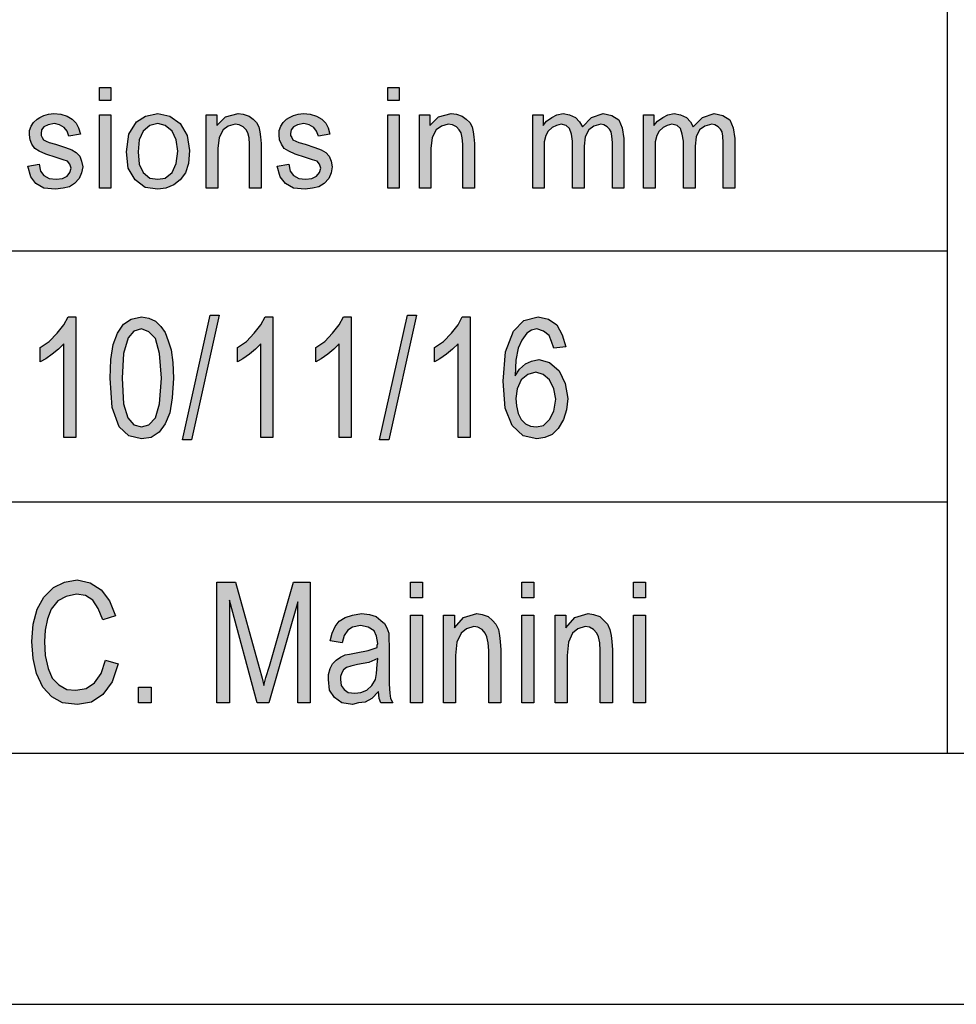
# Model space of a CAD drawing. Units: millimetres. Extents: x 105 to 402, y 124 to 334.
# Drawn here: x 224 to 243, y 124 to 144 of the extents above; entities that cross this region are included whole.
import ezdxf

# ---------------------------------------------------------------- set-up
doc = ezdxf.new("R2010")
doc.units = ezdxf.units.MM
doc.layers.add('1', color=7, linetype='Continuous')

# ---------------------------------------------------------------- blocks, each defined once
blk = doc.blocks.new('_formato_A4', base_point=(253.307, 229.362))
at = {"layer": '1', "linetype": 'Continuous'}
for points in [[(225.932, 142.354), (225.932, 142.615), (226.162, 142.615), (226.162, 142.354)], [(231.671, 142.354), (231.671, 142.615), (231.901, 142.615), (231.901, 142.354)], [(224.506, 141.048), (224.736, 141.085), (224.759, 140.948), (224.828, 140.861), (224.932, 140.799), (225.07, 140.787), (225.196, 140.799), (225.288, 140.849), (225.346, 140.923), (225.369, 141.01), (225.346, 141.085), (225.3, 141.147), (225.208, 141.172), (225.07, 141.222), (224.863, 141.284), (224.736, 141.346), (224.644, 141.396), (224.587, 141.483), (224.552, 141.57), (224.541, 141.67), (224.541, 141.757), (224.575, 141.844), (224.621, 141.918), (224.69, 141.981), (224.748, 142.018), (224.828, 142.055), (224.92, 142.08), (225.024, 142.093), (225.162, 142.08), (225.288, 142.043), (225.392, 141.981), (225.472, 141.906), (225.518, 141.807), (225.553, 141.682), (225.323, 141.645), (225.288, 141.744), (225.231, 141.819), (225.139, 141.869), (225.035, 141.894), (224.909, 141.869), (224.828, 141.831), (224.782, 141.769), (224.771, 141.695), (224.771, 141.657), (224.794, 141.62), (224.817, 141.57), (224.874, 141.545), (224.932, 141.52), (225.058, 141.483), (225.254, 141.421), (225.38, 141.371), (225.472, 141.321), (225.541, 141.247), (225.576, 141.147), (225.599, 141.035), (225.576, 140.911), (225.53, 140.799), (225.438, 140.7), (225.334, 140.637), (225.208, 140.612), (225.058, 140.588), (224.828, 140.612), (224.667, 140.7), (224.564, 140.836)], [(225.932, 140.612), (225.932, 142.068), (226.162, 142.068), (226.162, 140.612)], [(228.06, 140.612), (228.06, 142.068), (228.267, 142.068), (228.267, 141.856), (228.439, 142.03), (228.692, 142.093), (228.796, 142.08), (228.911, 142.043), (228.991, 141.981), (229.06, 141.918), (229.106, 141.831), (229.129, 141.732), (229.141, 141.632), (229.152, 141.496), (229.152, 140.612), (228.922, 140.612), (228.922, 141.483), (228.911, 141.608), (228.888, 141.707), (228.853, 141.769), (228.796, 141.831), (228.715, 141.869), (228.635, 141.881), (228.497, 141.844), (228.393, 141.769), (228.313, 141.62), (228.29, 141.396), (228.29, 140.612)], [(229.474, 141.048), (229.704, 141.085), (229.727, 140.948), (229.796, 140.861), (229.9, 140.799), (230.038, 140.787), (230.164, 140.799), (230.256, 140.849), (230.314, 140.923), (230.337, 141.01), (230.314, 141.085), (230.268, 141.147), (230.176, 141.172), (230.038, 141.222), (229.831, 141.284), (229.704, 141.346), (229.612, 141.396), (229.555, 141.483), (229.52, 141.57), (229.509, 141.67), (229.509, 141.757), (229.543, 141.844), (229.589, 141.918), (229.658, 141.981), (229.716, 142.018), (229.796, 142.055), (229.888, 142.08), (229.992, 142.093), (230.13, 142.08), (230.256, 142.043), (230.36, 141.981), (230.44, 141.906), (230.486, 141.807), (230.521, 141.682), (230.291, 141.645), (230.256, 141.744), (230.199, 141.819), (230.107, 141.869), (230.003, 141.894), (229.877, 141.869), (229.796, 141.831), (229.75, 141.769), (229.739, 141.695), (229.739, 141.657), (229.762, 141.62), (229.785, 141.57), (229.842, 141.545), (229.9, 141.52), (230.026, 141.483), (230.222, 141.421), (230.348, 141.371), (230.44, 141.321), (230.509, 141.247), (230.544, 141.147), (230.567, 141.035), (230.544, 140.911), (230.498, 140.799), (230.406, 140.7), (230.302, 140.637), (230.176, 140.612), (230.026, 140.588), (229.796, 140.612), (229.635, 140.7), (229.532, 140.836)], [(231.671, 140.612), (231.671, 142.068), (231.901, 142.068), (231.901, 140.612)], [(232.303, 140.612), (232.303, 142.068), (232.51, 142.068), (232.51, 141.856), (232.683, 142.03), (232.936, 142.093), (233.039, 142.08), (233.154, 142.043), (233.235, 141.981), (233.304, 141.918), (233.35, 141.831), (233.373, 141.732), (233.384, 141.632), (233.396, 141.496), (233.396, 140.612), (233.166, 140.612), (233.166, 141.483), (233.154, 141.608), (233.131, 141.707), (233.097, 141.769), (233.039, 141.831), (232.959, 141.869), (232.878, 141.881), (232.74, 141.844), (232.637, 141.769), (232.556, 141.62), (232.533, 141.396), (232.533, 140.612)], [(234.557, 140.612), (234.557, 142.068), (234.764, 142.068), (234.764, 141.856), (234.833, 141.943), (234.937, 142.018), (235.04, 142.068), (235.167, 142.093), (235.293, 142.068), (235.408, 142.018), (235.489, 141.931), (235.546, 141.831), (235.73, 142.018), (235.96, 142.093), (236.133, 142.055), (236.271, 141.968), (236.34, 141.807), (236.374, 141.595), (236.374, 140.612), (236.144, 140.612), (236.144, 141.52), (236.133, 141.645), (236.121, 141.732), (236.087, 141.782), (236.041, 141.831), (235.972, 141.869), (235.914, 141.881), (235.776, 141.844), (235.673, 141.769), (235.604, 141.632), (235.581, 141.446), (235.581, 140.612), (235.351, 140.612), (235.351, 141.545), (235.328, 141.682), (235.293, 141.794), (235.224, 141.856), (235.121, 141.881), (235.029, 141.856), (234.948, 141.819), (234.868, 141.744), (234.822, 141.657), (234.787, 141.533), (234.787, 141.359), (234.787, 140.612)], [(236.765, 140.612), (236.765, 142.068), (236.972, 142.068), (236.972, 141.856), (237.041, 141.943), (237.145, 142.018), (237.248, 142.068), (237.375, 142.093), (237.501, 142.068), (237.616, 142.018), (237.697, 141.931), (237.754, 141.831), (237.938, 142.018), (238.168, 142.093), (238.341, 142.055), (238.479, 141.968), (238.548, 141.807), (238.582, 141.595), (238.582, 140.612), (238.352, 140.612), (238.352, 141.52), (238.341, 141.645), (238.329, 141.732), (238.295, 141.782), (238.249, 141.831), (238.18, 141.869), (238.122, 141.881), (237.984, 141.844), (237.881, 141.769), (237.812, 141.632), (237.789, 141.446), (237.789, 140.612), (237.559, 140.612), (237.559, 141.545), (237.536, 141.682), (237.501, 141.794), (237.432, 141.856), (237.329, 141.881), (237.237, 141.856), (237.156, 141.819), (237.076, 141.744), (237.03, 141.657), (236.995, 141.533), (236.995, 141.359), (236.995, 140.612)], [(225.463, 135.646), (225.223, 135.646), (225.223, 137.512), (225.115, 137.407), (224.995, 137.303), (224.863, 137.213), (224.755, 137.154), (224.755, 137.437), (224.935, 137.557), (225.091, 137.721), (225.223, 137.885), (225.307, 138.049), (225.463, 138.049)], [(227.587, 135.601), (228.139, 138.079), (228.319, 138.079), (227.767, 135.601)], [(229.387, 135.646), (229.147, 135.646), (229.147, 137.512), (229.039, 137.407), (228.919, 137.303), (228.787, 137.213), (228.679, 137.154), (228.679, 137.437), (228.859, 137.557), (229.015, 137.721), (229.147, 137.885), (229.231, 138.049), (229.387, 138.049)], [(230.947, 135.646), (230.707, 135.646), (230.707, 137.512), (230.599, 137.407), (230.479, 137.303), (230.347, 137.213), (230.239, 137.154), (230.239, 137.437), (230.419, 137.557), (230.575, 137.721), (230.707, 137.885), (230.791, 138.049), (230.947, 138.049)], [(231.511, 135.601), (232.063, 138.079), (232.243, 138.079), (231.691, 135.601)], [(233.311, 135.646), (233.071, 135.646), (233.071, 137.512), (232.963, 137.407), (232.843, 137.303), (232.711, 137.213), (232.603, 137.154), (232.603, 137.437), (232.783, 137.557), (232.939, 137.721), (233.071, 137.885), (233.155, 138.049), (233.311, 138.049)], [(226.051, 131.213), (226.303, 131.139), (226.183, 130.78), (226.003, 130.527), (225.775, 130.377), (225.499, 130.333), (225.199, 130.362), (224.983, 130.482), (224.803, 130.676), (224.683, 130.945), (224.611, 131.243), (224.587, 131.586), (224.611, 131.93), (224.695, 132.228), (224.827, 132.467), (225.019, 132.661), (225.235, 132.765), (225.487, 132.81), (225.751, 132.751), (225.967, 132.616), (226.135, 132.392), (226.255, 132.094), (226.003, 132.019), (225.907, 132.243), (225.799, 132.407), (225.655, 132.497), (225.475, 132.527), (225.271, 132.482), (225.103, 132.392), (224.971, 132.228), (224.899, 132.034), (224.851, 131.81), (224.839, 131.586), (224.851, 131.303), (224.911, 131.049), (224.995, 130.855), (225.127, 130.721), (225.283, 130.631), (225.463, 130.616), (225.667, 130.646), (225.835, 130.765), (225.967, 130.945)], [(228.271, 130.362), (228.271, 132.765), (228.643, 132.765), (229.111, 131.064), (229.171, 130.855), (229.207, 130.706), (229.243, 130.87), (229.315, 131.094), (229.795, 132.765), (230.131, 132.765), (230.131, 130.362), (229.879, 130.362), (229.879, 132.377), (229.303, 130.362), (229.075, 130.362), (228.523, 132.407), (228.523, 130.362)], [(232.123, 132.452), (232.123, 132.765), (232.363, 132.765), (232.363, 132.452)], [(234.343, 132.452), (234.343, 132.765), (234.583, 132.765), (234.583, 132.452)], [(236.563, 132.452), (236.563, 132.765), (236.803, 132.765), (236.803, 132.452)], [(232.123, 130.362), (232.123, 132.109), (232.363, 132.109), (232.363, 130.362)], [(232.783, 130.362), (232.783, 132.109), (232.999, 132.109), (232.999, 131.855), (233.179, 132.064), (233.443, 132.139), (233.551, 132.124), (233.671, 132.079), (233.755, 132.004), (233.827, 131.93), (233.875, 131.825), (233.899, 131.706), (233.911, 131.586), (233.923, 131.422), (233.923, 130.362), (233.683, 130.362), (233.683, 131.407), (233.671, 131.557), (233.647, 131.676), (233.611, 131.751), (233.551, 131.825), (233.467, 131.87), (233.383, 131.885), (233.239, 131.84), (233.131, 131.751), (233.047, 131.571), (233.023, 131.303), (233.023, 130.362)], [(234.343, 130.362), (234.343, 132.109), (234.583, 132.109), (234.583, 130.362)], [(235.003, 130.362), (235.003, 132.109), (235.219, 132.109), (235.219, 131.855), (235.399, 132.064), (235.663, 132.139), (235.771, 132.124), (235.891, 132.079), (235.975, 132.004), (236.047, 131.93), (236.095, 131.825), (236.119, 131.706), (236.131, 131.586), (236.143, 131.422), (236.143, 130.362), (235.903, 130.362), (235.903, 131.407), (235.891, 131.557), (235.867, 131.676), (235.831, 131.751), (235.771, 131.825), (235.687, 131.87), (235.603, 131.885), (235.459, 131.84), (235.351, 131.751), (235.267, 131.571), (235.243, 131.303), (235.243, 130.362)], [(236.563, 130.362), (236.563, 132.109), (236.803, 132.109), (236.803, 130.362)], [(226.711, 130.362), (226.711, 130.676), (226.963, 130.676), (226.963, 130.362)]]:
    blk.add_hatch(color=7, dxfattribs=at).paths.add_polyline_path(points)
h = blk.add_hatch(color=7, dxfattribs=at)
h.paths.add_polyline_path([(226.473, 141.334), (226.519, 141.682), (226.668, 141.931), (226.852, 142.043), (227.094, 142.093), (227.335, 142.043), (227.542, 141.894), (227.68, 141.657), (227.726, 141.359), (227.703, 141.098), (227.646, 140.911), (227.542, 140.774), (227.416, 140.675), (227.255, 140.612), (227.094, 140.588), (226.841, 140.625), (226.645, 140.774), (226.507, 141.01)])
h.paths.add_polyline_path([(226.703, 141.334), (226.726, 141.085), (226.806, 140.923), (226.933, 140.811), (227.094, 140.787), (227.243, 140.811), (227.381, 140.923), (227.462, 141.098), (227.496, 141.346), (227.462, 141.57), (227.381, 141.744), (227.243, 141.856), (227.094, 141.894), (226.933, 141.856), (226.806, 141.744), (226.726, 141.57)], flags=16)
h = blk.add_hatch(color=7, dxfattribs=at)
h.paths.add_polyline_path([(226.147, 136.825), (226.159, 137.198), (226.207, 137.497), (226.291, 137.721), (226.411, 137.9), (226.567, 138.004), (226.771, 138.049), (226.915, 138.019), (227.047, 137.96), (227.155, 137.855), (227.239, 137.736), (227.299, 137.571), (227.359, 137.392), (227.395, 137.139), (227.407, 136.825), (227.383, 136.437), (227.335, 136.139), (227.239, 135.915), (227.119, 135.751), (226.963, 135.646), (226.771, 135.616), (226.519, 135.676), (226.327, 135.855), (226.183, 136.243)])
h.paths.add_polyline_path([(226.387, 136.825), (226.411, 136.318), (226.495, 136.034), (226.615, 135.9), (226.771, 135.855), (226.915, 135.9), (227.047, 136.034), (227.131, 136.318), (227.167, 136.825), (227.131, 137.318), (227.047, 137.616), (226.915, 137.751), (226.771, 137.81), (226.615, 137.765), (226.507, 137.631), (226.411, 137.318)], flags=16)
h = blk.add_hatch(color=7, dxfattribs=at)
h.paths.add_polyline_path([(235.219, 137.452), (234.979, 137.422), (234.931, 137.557), (234.883, 137.676), (234.775, 137.765), (234.643, 137.81), (234.535, 137.78), (234.439, 137.721), (234.343, 137.586), (234.271, 137.422), (234.223, 137.183), (234.211, 136.87), (234.295, 137.004), (234.415, 137.109), (234.535, 137.168), (234.679, 137.198), (234.895, 137.139), (235.087, 136.974), (235.207, 136.721), (235.255, 136.422), (235.231, 136.198), (235.171, 136.004), (235.063, 135.825), (234.943, 135.706), (234.799, 135.646), (234.643, 135.616), (234.367, 135.676), (234.151, 135.885), (234.007, 136.228), (233.971, 136.765), (234.019, 137.348), (234.175, 137.765), (234.379, 137.974), (234.667, 138.049), (234.871, 138.004), (235.039, 137.885), (235.147, 137.691)])
h.paths.add_polyline_path([(234.223, 136.422), (234.235, 136.273), (234.271, 136.124), (234.331, 136.004), (234.415, 135.915), (234.511, 135.87), (234.631, 135.855), (234.775, 135.885), (234.895, 136.004), (234.979, 136.168), (235.015, 136.407), (234.979, 136.616), (234.895, 136.795), (234.763, 136.9), (234.619, 136.945), (234.463, 136.9), (234.331, 136.795), (234.247, 136.616)], flags=16)
h = blk.add_hatch(color=7, dxfattribs=at)
h.paths.add_polyline_path([(231.487, 130.586), (231.355, 130.452), (231.223, 130.377), (231.091, 130.362), (230.971, 130.333), (230.755, 130.362), (230.611, 130.467), (230.515, 130.616), (230.491, 130.825), (230.491, 130.93), (230.527, 131.049), (230.575, 131.139), (230.647, 131.213), (230.731, 131.273), (230.827, 131.318), (230.911, 131.333), (231.043, 131.362), (231.283, 131.407), (231.463, 131.467), (231.463, 131.512), (231.475, 131.542), (231.451, 131.691), (231.403, 131.795), (231.283, 131.87), (231.127, 131.9), (230.971, 131.87), (230.875, 131.81), (230.803, 131.706), (230.767, 131.557), (230.527, 131.601), (230.563, 131.751), (230.623, 131.885), (230.707, 131.989), (230.827, 132.064), (230.971, 132.109), (231.151, 132.139), (231.307, 132.124), (231.439, 132.079), (231.535, 132.004), (231.607, 131.945), (231.655, 131.855), (231.691, 131.751), (231.691, 131.646), (231.703, 131.482), (231.703, 131.079), (231.703, 130.736), (231.715, 130.557), (231.727, 130.452), (231.775, 130.362), (231.535, 130.362), (231.499, 130.452)])
h.paths.add_polyline_path([(231.475, 131.243), (231.295, 131.168), (231.067, 131.124), (230.935, 131.094), (230.851, 131.064), (230.791, 131.019), (230.755, 130.96), (230.731, 130.885), (230.731, 130.825), (230.743, 130.706), (230.803, 130.631), (230.887, 130.571), (231.019, 130.557), (231.139, 130.571), (231.259, 130.616), (231.355, 130.706), (231.427, 130.825), (231.451, 130.945), (231.463, 131.124)], flags=16)
at = {"layer": '1', "color": 7, "linetype": 'Continuous'}
for p, q in [((242.807, 144.362), (242.807, 129.362)), ((225.932, 142.615), (226.162, 142.615)), ((225.932, 142.354), (225.932, 142.615)), ((226.162, 142.615), (226.162, 142.354)), ((231.671, 142.615), (231.901, 142.615)), ((231.671, 142.354), (231.671, 142.615)), ((231.901, 142.615), (231.901, 142.354)), ((226.162, 142.354), (225.932, 142.354)), ((231.901, 142.354), (231.671, 142.354)), ((224.575, 141.844), (224.621, 141.918)), ((224.621, 141.918), (224.69, 141.981)), ((224.69, 141.981), (224.748, 142.018)), ((224.748, 142.018), (224.828, 142.055)), ((224.828, 142.055), (224.92, 142.08)), ((224.92, 142.08), (225.024, 142.093)), ((225.024, 142.093), (225.162, 142.08)), ((225.162, 142.08), (225.288, 142.043)), ((225.288, 142.043), (225.392, 141.981)), ((225.392, 141.981), (225.472, 141.906)), ((225.472, 141.906), (225.518, 141.807)), ((225.932, 142.068), (226.162, 142.068)), ((225.932, 140.612), (225.932, 142.068)), ((226.162, 142.068), (226.162, 140.612)), ((226.519, 141.682), (226.668, 141.931)), ((226.668, 141.931), (226.852, 142.043)), ((226.852, 142.043), (227.094, 142.093)), ((227.094, 142.093), (227.335, 142.043)), ((227.335, 142.043), (227.542, 141.894)), ((228.06, 142.068), (228.267, 142.068)), ((228.06, 140.612), (228.06, 142.068)), ((228.267, 142.068), (228.267, 141.856)), ((228.267, 141.856), (228.439, 142.03)), ((228.439, 142.03), (228.692, 142.093)), ((228.692, 142.093), (228.796, 142.08)), ((228.796, 142.08), (228.911, 142.043)), ((228.911, 142.043), (228.991, 141.981)), ((228.991, 141.981), (229.06, 141.918)), ((229.06, 141.918), (229.106, 141.831)), ((229.543, 141.844), (229.589, 141.918)), ((229.589, 141.918), (229.658, 141.981)), ((229.658, 141.981), (229.716, 142.018)), ((229.716, 142.018), (229.796, 142.055)), ((229.796, 142.055), (229.888, 142.08)), ((229.888, 142.08), (229.992, 142.093)), ((229.992, 142.093), (230.13, 142.08)), ((230.13, 142.08), (230.256, 142.043)), ((230.256, 142.043), (230.36, 141.981)), ((230.36, 141.981), (230.44, 141.906)), ((230.44, 141.906), (230.486, 141.807)), ((231.671, 142.068), (231.901, 142.068)), ((231.671, 140.612), (231.671, 142.068)), ((231.901, 142.068), (231.901, 140.612)), ((232.303, 142.068), (232.51, 142.068)), ((232.303, 140.612), (232.303, 142.068)), ((232.51, 142.068), (232.51, 141.856)), ((232.51, 141.856), (232.683, 142.03)), ((232.683, 142.03), (232.936, 142.093)), ((232.936, 142.093), (233.039, 142.08)), ((233.039, 142.08), (233.154, 142.043)), ((233.154, 142.043), (233.235, 141.981)), ((233.235, 141.981), (233.304, 141.918)), ((233.304, 141.918), (233.35, 141.831)), ((234.557, 142.068), (234.764, 142.068)), ((234.557, 140.612), (234.557, 142.068)), ((234.764, 142.068), (234.764, 141.856)), ((234.764, 141.856), (234.833, 141.943)), ((234.833, 141.943), (234.937, 142.018)), ((234.937, 142.018), (235.04, 142.068)), ((235.04, 142.068), (235.167, 142.093)), ((235.167, 142.093), (235.293, 142.068)), ((235.293, 142.068), (235.408, 142.018)), ((235.408, 142.018), (235.489, 141.931)), ((235.489, 141.931), (235.546, 141.831)), ((235.546, 141.831), (235.73, 142.018)), ((235.73, 142.018), (235.96, 142.093)), ((235.96, 142.093), (236.133, 142.055)), ((236.133, 142.055), (236.271, 141.968)), ((236.271, 141.968), (236.34, 141.807)), ((236.765, 142.068), (236.972, 142.068)), ((236.765, 140.612), (236.765, 142.068)), ((236.972, 142.068), (236.972, 141.856)), ((236.972, 141.856), (237.041, 141.943)), ((237.041, 141.943), (237.145, 142.018)), ((237.145, 142.018), (237.248, 142.068)), ((237.248, 142.068), (237.375, 142.093)), ((237.375, 142.093), (237.501, 142.068)), ((237.501, 142.068), (237.616, 142.018)), ((237.616, 142.018), (237.697, 141.931)), ((237.697, 141.931), (237.754, 141.831)), ((237.754, 141.831), (237.938, 142.018)), ((237.938, 142.018), (238.168, 142.093)), ((238.168, 142.093), (238.341, 142.055)), ((238.341, 142.055), (238.479, 141.968)), ((238.479, 141.968), (238.548, 141.807)), ((224.541, 141.757), (224.575, 141.844)), ((224.541, 141.67), (224.541, 141.757)), ((224.782, 141.769), (224.771, 141.695)), ((224.828, 141.831), (224.782, 141.769)), ((224.909, 141.869), (224.828, 141.831)), ((225.035, 141.894), (224.909, 141.869)), ((225.139, 141.869), (225.035, 141.894)), ((225.231, 141.819), (225.139, 141.869)), ((225.288, 141.744), (225.231, 141.819)), ((225.323, 141.645), (225.288, 141.744)), ((225.518, 141.807), (225.553, 141.682)), ((226.806, 141.744), (226.726, 141.57)), ((226.933, 141.856), (226.806, 141.744)), ((227.094, 141.894), (226.933, 141.856)), ((227.243, 141.856), (227.094, 141.894)), ((227.381, 141.744), (227.243, 141.856)), ((227.462, 141.57), (227.381, 141.744)), ((227.542, 141.894), (227.68, 141.657)), ((228.393, 141.769), (228.313, 141.62)), ((228.497, 141.844), (228.393, 141.769)), ((228.635, 141.881), (228.497, 141.844)), ((228.715, 141.869), (228.635, 141.881)), ((228.796, 141.831), (228.715, 141.869)), ((228.853, 141.769), (228.796, 141.831)), ((228.888, 141.707), (228.853, 141.769)), ((229.106, 141.831), (229.129, 141.732)), ((229.129, 141.732), (229.141, 141.632)), ((229.509, 141.757), (229.543, 141.844)), ((229.509, 141.67), (229.509, 141.757)), ((229.75, 141.769), (229.739, 141.695)), ((229.796, 141.831), (229.75, 141.769)), ((229.877, 141.869), (229.796, 141.831)), ((230.003, 141.894), (229.877, 141.869)), ((230.107, 141.869), (230.003, 141.894)), ((230.199, 141.819), (230.107, 141.869)), ((230.256, 141.744), (230.199, 141.819)), ((230.291, 141.645), (230.256, 141.744)), ((230.486, 141.807), (230.521, 141.682)), ((232.637, 141.769), (232.556, 141.62)), ((232.74, 141.844), (232.637, 141.769)), ((232.878, 141.881), (232.74, 141.844)), ((232.959, 141.869), (232.878, 141.881)), ((233.039, 141.831), (232.959, 141.869)), ((233.097, 141.769), (233.039, 141.831)), ((233.131, 141.707), (233.097, 141.769)), ((233.35, 141.831), (233.373, 141.732)), ((233.373, 141.732), (233.384, 141.632)), ((234.868, 141.744), (234.822, 141.657)), ((234.948, 141.819), (234.868, 141.744)), ((235.029, 141.856), (234.948, 141.819)), ((235.121, 141.881), (235.029, 141.856)), ((235.224, 141.856), (235.121, 141.881)), ((235.293, 141.794), (235.224, 141.856)), ((235.328, 141.682), (235.293, 141.794)), ((235.673, 141.769), (235.604, 141.632)), ((235.776, 141.844), (235.673, 141.769)), ((235.914, 141.881), (235.776, 141.844)), ((235.972, 141.869), (235.914, 141.881)), ((236.041, 141.831), (235.972, 141.869)), ((236.087, 141.782), (236.041, 141.831)), ((236.121, 141.732), (236.087, 141.782)), ((236.133, 141.645), (236.121, 141.732)), ((236.34, 141.807), (236.374, 141.595)), ((237.076, 141.744), (237.03, 141.657)), ((237.156, 141.819), (237.076, 141.744)), ((237.237, 141.856), (237.156, 141.819)), ((237.329, 141.881), (237.237, 141.856)), ((237.432, 141.856), (237.329, 141.881)), ((237.501, 141.794), (237.432, 141.856)), ((237.536, 141.682), (237.501, 141.794)), ((237.881, 141.769), (237.812, 141.632)), ((237.984, 141.844), (237.881, 141.769)), ((238.122, 141.881), (237.984, 141.844)), ((238.18, 141.869), (238.122, 141.881)), ((238.249, 141.831), (238.18, 141.869)), ((238.295, 141.782), (238.249, 141.831)), ((238.329, 141.732), (238.295, 141.782)), ((238.341, 141.645), (238.329, 141.732)), ((238.548, 141.807), (238.582, 141.595)), ((224.552, 141.57), (224.541, 141.67)), ((224.587, 141.483), (224.552, 141.57)), ((224.771, 141.695), (224.771, 141.657)), ((224.771, 141.657), (224.794, 141.62)), ((224.794, 141.62), (224.817, 141.57)), ((224.817, 141.57), (224.874, 141.545)), ((224.874, 141.545), (224.932, 141.52)), ((224.932, 141.52), (225.058, 141.483)), ((225.553, 141.682), (225.323, 141.645)), ((226.473, 141.334), (226.519, 141.682)), ((226.726, 141.57), (226.703, 141.334)), ((227.496, 141.346), (227.462, 141.57)), ((227.68, 141.657), (227.726, 141.359)), ((228.313, 141.62), (228.29, 141.396)), ((228.911, 141.608), (228.888, 141.707)), ((228.922, 141.483), (228.911, 141.608)), ((229.141, 141.632), (229.152, 141.496)), ((229.52, 141.57), (229.509, 141.67)), ((229.555, 141.483), (229.52, 141.57)), ((229.739, 141.695), (229.739, 141.657)), ((229.739, 141.657), (229.762, 141.62)), ((229.762, 141.62), (229.785, 141.57)), ((229.785, 141.57), (229.842, 141.545)), ((229.842, 141.545), (229.9, 141.52)), ((229.9, 141.52), (230.026, 141.483)), ((230.521, 141.682), (230.291, 141.645)), ((232.556, 141.62), (232.533, 141.396)), ((233.154, 141.608), (233.131, 141.707)), ((233.166, 141.483), (233.154, 141.608)), ((233.384, 141.632), (233.396, 141.496)), ((234.822, 141.657), (234.787, 141.533)), ((234.787, 141.533), (234.787, 141.359)), ((235.351, 141.545), (235.328, 141.682)), ((235.351, 140.612), (235.351, 141.545)), ((235.604, 141.632), (235.581, 141.446)), ((236.144, 141.52), (236.133, 141.645)), ((236.144, 140.612), (236.144, 141.52)), ((236.374, 141.595), (236.374, 140.612)), ((237.03, 141.657), (236.995, 141.533)), ((236.995, 141.533), (236.995, 141.359)), ((237.559, 141.545), (237.536, 141.682)), ((237.559, 140.612), (237.559, 141.545)), ((237.812, 141.632), (237.789, 141.446)), ((238.352, 141.52), (238.341, 141.645)), ((238.352, 140.612), (238.352, 141.52)), ((238.582, 141.595), (238.582, 140.612)), ((224.644, 141.396), (224.587, 141.483)), ((224.736, 141.346), (224.644, 141.396)), ((224.863, 141.284), (224.736, 141.346)), ((225.058, 141.483), (225.254, 141.421)), ((225.254, 141.421), (225.38, 141.371)), ((225.38, 141.371), (225.472, 141.321)), ((225.472, 141.321), (225.541, 141.247)), ((226.507, 141.01), (226.473, 141.334)), ((226.703, 141.334), (226.726, 141.085)), ((227.462, 141.098), (227.496, 141.346)), ((227.726, 141.359), (227.703, 141.098)), ((228.29, 141.396), (228.29, 140.612)), ((228.922, 140.612), (228.922, 141.483)), ((229.152, 141.496), (229.152, 140.612)), ((229.612, 141.396), (229.555, 141.483)), ((229.704, 141.346), (229.612, 141.396)), ((229.831, 141.284), (229.704, 141.346)), ((230.026, 141.483), (230.222, 141.421)), ((230.222, 141.421), (230.348, 141.371)), ((230.348, 141.371), (230.44, 141.321)), ((230.44, 141.321), (230.509, 141.247)), ((232.533, 141.396), (232.533, 140.612)), ((233.166, 140.612), (233.166, 141.483)), ((233.396, 141.496), (233.396, 140.612)), ((234.787, 141.359), (234.787, 140.612)), ((235.581, 141.446), (235.581, 140.612)), ((236.995, 141.359), (236.995, 140.612)), ((237.789, 141.446), (237.789, 140.612)), ((225.07, 141.222), (224.863, 141.284)), ((225.208, 141.172), (225.07, 141.222)), ((225.3, 141.147), (225.208, 141.172)), ((225.346, 141.085), (225.3, 141.147)), ((225.541, 141.247), (225.576, 141.147)), ((225.576, 141.147), (225.599, 141.035)), ((230.038, 141.222), (229.831, 141.284)), ((230.176, 141.172), (230.038, 141.222)), ((230.268, 141.147), (230.176, 141.172)), ((230.314, 141.085), (230.268, 141.147)), ((230.509, 141.247), (230.544, 141.147)), ((230.544, 141.147), (230.567, 141.035)), ((224.506, 141.048), (224.736, 141.085)), ((224.564, 140.836), (224.506, 141.048)), ((224.736, 141.085), (224.759, 140.948)), ((224.759, 140.948), (224.828, 140.861)), ((225.369, 141.01), (225.346, 141.085)), ((225.346, 140.923), (225.369, 141.01)), ((225.599, 141.035), (225.576, 140.911)), ((226.645, 140.774), (226.507, 141.01)), ((226.726, 141.085), (226.806, 140.923)), ((227.381, 140.923), (227.462, 141.098)), ((227.703, 141.098), (227.646, 140.911)), ((229.474, 141.048), (229.704, 141.085)), ((229.532, 140.836), (229.474, 141.048)), ((229.704, 141.085), (229.727, 140.948)), ((229.727, 140.948), (229.796, 140.861)), ((230.337, 141.01), (230.314, 141.085)), ((230.314, 140.923), (230.337, 141.01)), ((230.567, 141.035), (230.544, 140.911)), ((224.667, 140.7), (224.564, 140.836)), ((224.828, 140.861), (224.932, 140.799)), ((224.932, 140.799), (225.07, 140.787)), ((225.07, 140.787), (225.196, 140.799)), ((225.196, 140.799), (225.288, 140.849)), ((225.288, 140.849), (225.346, 140.923)), ((225.53, 140.799), (225.438, 140.7)), ((225.576, 140.911), (225.53, 140.799)), ((226.841, 140.625), (226.645, 140.774)), ((226.806, 140.923), (226.933, 140.811)), ((226.933, 140.811), (227.094, 140.787)), ((227.094, 140.787), (227.243, 140.811)), ((227.243, 140.811), (227.381, 140.923)), ((227.542, 140.774), (227.416, 140.675)), ((227.646, 140.911), (227.542, 140.774)), ((229.635, 140.7), (229.532, 140.836)), ((229.796, 140.861), (229.9, 140.799)), ((229.9, 140.799), (230.038, 140.787)), ((230.038, 140.787), (230.164, 140.799)), ((230.164, 140.799), (230.256, 140.849)), ((230.256, 140.849), (230.314, 140.923)), ((230.498, 140.799), (230.406, 140.7)), ((230.544, 140.911), (230.498, 140.799)), ((224.828, 140.612), (224.667, 140.7)), ((225.058, 140.588), (224.828, 140.612)), ((225.208, 140.612), (225.058, 140.588)), ((225.334, 140.637), (225.208, 140.612)), ((225.438, 140.7), (225.334, 140.637)), ((226.162, 140.612), (225.932, 140.612)), ((227.094, 140.588), (226.841, 140.625)), ((227.255, 140.612), (227.094, 140.588)), ((227.416, 140.675), (227.255, 140.612)), ((228.29, 140.612), (228.06, 140.612)), ((229.152, 140.612), (228.922, 140.612)), ((229.796, 140.612), (229.635, 140.7)), ((230.026, 140.588), (229.796, 140.612)), ((230.176, 140.612), (230.026, 140.588)), ((230.302, 140.637), (230.176, 140.612)), ((230.406, 140.7), (230.302, 140.637)), ((231.901, 140.612), (231.671, 140.612)), ((232.533, 140.612), (232.303, 140.612)), ((233.396, 140.612), (233.166, 140.612)), ((234.787, 140.612), (234.557, 140.612)), ((235.581, 140.612), (235.351, 140.612)), ((236.374, 140.612), (236.144, 140.612)), ((236.995, 140.612), (236.765, 140.612)), ((237.789, 140.612), (237.559, 140.612)), ((238.582, 140.612), (238.352, 140.612)), ((212.807, 139.362), (242.807, 139.362)), ((225.223, 137.885), (225.307, 138.049)), ((225.307, 138.049), (225.463, 138.049)), ((225.463, 138.049), (225.463, 135.646)), ((226.411, 137.9), (226.567, 138.004)), ((226.567, 138.004), (226.771, 138.049)), ((226.771, 138.049), (226.915, 138.019)), ((226.915, 138.019), (227.047, 137.96)), ((227.587, 135.601), (228.139, 138.079)), ((228.319, 138.079), (227.767, 135.601)), ((228.139, 138.079), (228.319, 138.079)), ((229.147, 137.885), (229.231, 138.049)), ((229.231, 138.049), (229.387, 138.049)), ((229.387, 138.049), (229.387, 135.646)), ((230.707, 137.885), (230.791, 138.049)), ((230.791, 138.049), (230.947, 138.049)), ((230.947, 138.049), (230.947, 135.646)), ((231.511, 135.601), (232.063, 138.079)), ((232.243, 138.079), (231.691, 135.601)), ((232.063, 138.079), (232.243, 138.079)), ((233.071, 137.885), (233.155, 138.049)), ((233.155, 138.049), (233.311, 138.049)), ((233.311, 138.049), (233.311, 135.646)), ((234.379, 137.974), (234.667, 138.049)), ((234.667, 138.049), (234.871, 138.004)), ((234.871, 138.004), (235.039, 137.885)), ((225.091, 137.721), (225.223, 137.885)), ((226.291, 137.721), (226.411, 137.9)), ((226.771, 137.81), (226.615, 137.765)), ((226.915, 137.751), (226.771, 137.81)), ((227.047, 137.96), (227.155, 137.855)), ((227.155, 137.855), (227.239, 137.736)), ((229.015, 137.721), (229.147, 137.885)), ((230.575, 137.721), (230.707, 137.885)), ((232.939, 137.721), (233.071, 137.885)), ((234.175, 137.765), (234.379, 137.974)), ((234.643, 137.81), (234.535, 137.78)), ((234.775, 137.765), (234.643, 137.81)), ((235.039, 137.885), (235.147, 137.691)), ((224.935, 137.557), (225.091, 137.721)), ((226.207, 137.497), (226.291, 137.721)), ((226.507, 137.631), (226.411, 137.318)), ((226.615, 137.765), (226.507, 137.631)), ((227.047, 137.616), (226.915, 137.751)), ((227.131, 137.318), (227.047, 137.616)), ((227.239, 137.736), (227.299, 137.571)), ((228.859, 137.557), (229.015, 137.721)), ((230.419, 137.557), (230.575, 137.721)), ((232.783, 137.557), (232.939, 137.721)), ((234.019, 137.348), (234.175, 137.765)), ((234.439, 137.721), (234.343, 137.586)), ((234.535, 137.78), (234.439, 137.721)), ((234.883, 137.676), (234.775, 137.765)), ((234.931, 137.557), (234.883, 137.676)), ((235.147, 137.691), (235.219, 137.452)), ((224.755, 137.437), (224.935, 137.557)), ((224.755, 137.154), (224.755, 137.437)), ((225.115, 137.407), (224.995, 137.303)), ((225.223, 137.512), (225.115, 137.407)), ((225.223, 135.646), (225.223, 137.512)), ((226.159, 137.198), (226.207, 137.497)), ((227.299, 137.571), (227.359, 137.392)), ((228.679, 137.437), (228.859, 137.557)), ((228.679, 137.154), (228.679, 137.437)), ((229.039, 137.407), (228.919, 137.303)), ((229.147, 137.512), (229.039, 137.407)), ((229.147, 135.646), (229.147, 137.512)), ((230.239, 137.437), (230.419, 137.557)), ((230.239, 137.154), (230.239, 137.437)), ((230.599, 137.407), (230.479, 137.303)), ((230.707, 137.512), (230.599, 137.407)), ((230.707, 135.646), (230.707, 137.512)), ((232.603, 137.437), (232.783, 137.557)), ((232.603, 137.154), (232.603, 137.437)), ((232.963, 137.407), (232.843, 137.303)), ((233.071, 137.512), (232.963, 137.407)), ((233.071, 135.646), (233.071, 137.512)), ((234.271, 137.422), (234.223, 137.183)), ((234.343, 137.586), (234.271, 137.422)), ((234.979, 137.422), (234.931, 137.557)), ((235.219, 137.452), (234.979, 137.422)), ((224.863, 137.213), (224.755, 137.154)), ((224.995, 137.303), (224.863, 137.213)), ((226.411, 137.318), (226.387, 136.825)), ((227.167, 136.825), (227.131, 137.318)), ((227.359, 137.392), (227.395, 137.139)), ((228.787, 137.213), (228.679, 137.154)), ((228.919, 137.303), (228.787, 137.213)), ((230.347, 137.213), (230.239, 137.154)), ((230.479, 137.303), (230.347, 137.213)), ((232.711, 137.213), (232.603, 137.154)), ((232.843, 137.303), (232.711, 137.213)), ((233.971, 136.765), (234.019, 137.348)), ((226.147, 136.825), (226.159, 137.198)), ((227.395, 137.139), (227.407, 136.825)), ((234.223, 137.183), (234.211, 136.87)), ((234.211, 136.87), (234.295, 137.004)), ((234.295, 137.004), (234.415, 137.109)), ((234.415, 137.109), (234.535, 137.168)), ((234.535, 137.168), (234.679, 137.198)), ((234.679, 137.198), (234.895, 137.139)), ((234.895, 137.139), (235.087, 136.974)), ((226.183, 136.243), (226.147, 136.825)), ((226.387, 136.825), (226.411, 136.318)), ((227.131, 136.318), (227.167, 136.825)), ((227.407, 136.825), (227.383, 136.437)), ((234.463, 136.9), (234.331, 136.795)), ((234.619, 136.945), (234.463, 136.9)), ((234.763, 136.9), (234.619, 136.945)), ((234.895, 136.795), (234.763, 136.9)), ((235.087, 136.974), (235.207, 136.721)), ((234.007, 136.228), (233.971, 136.765)), ((234.247, 136.616), (234.223, 136.422)), ((234.331, 136.795), (234.247, 136.616)), ((234.979, 136.616), (234.895, 136.795)), ((235.015, 136.407), (234.979, 136.616)), ((235.207, 136.721), (235.255, 136.422)), ((227.383, 136.437), (227.335, 136.139)), ((234.223, 136.422), (234.235, 136.273)), ((235.255, 136.422), (235.231, 136.198)), ((226.327, 135.855), (226.183, 136.243)), ((226.411, 136.318), (226.495, 136.034)), ((227.047, 136.034), (227.131, 136.318)), ((234.151, 135.885), (234.007, 136.228)), ((234.235, 136.273), (234.271, 136.124)), ((234.979, 136.168), (235.015, 136.407)), ((226.495, 136.034), (226.615, 135.9)), ((226.915, 135.9), (227.047, 136.034)), ((227.335, 136.139), (227.239, 135.915)), ((234.271, 136.124), (234.331, 136.004)), ((234.895, 136.004), (234.979, 136.168)), ((235.231, 136.198), (235.171, 136.004)), ((226.519, 135.676), (226.327, 135.855)), ((226.615, 135.9), (226.771, 135.855)), ((226.771, 135.855), (226.915, 135.9)), ((227.239, 135.915), (227.119, 135.751)), ((234.367, 135.676), (234.151, 135.885)), ((234.331, 136.004), (234.415, 135.915)), ((234.415, 135.915), (234.511, 135.87)), ((234.511, 135.87), (234.631, 135.855)), ((234.631, 135.855), (234.775, 135.885)), ((234.775, 135.885), (234.895, 136.004)), ((235.171, 136.004), (235.063, 135.825)), ((225.463, 135.646), (225.223, 135.646)), ((226.771, 135.616), (226.519, 135.676)), ((226.963, 135.646), (226.771, 135.616)), ((227.119, 135.751), (226.963, 135.646)), ((229.387, 135.646), (229.147, 135.646)), ((230.947, 135.646), (230.707, 135.646)), ((233.311, 135.646), (233.071, 135.646)), ((234.643, 135.616), (234.367, 135.676)), ((234.799, 135.646), (234.643, 135.616)), ((234.943, 135.706), (234.799, 135.646)), ((235.063, 135.825), (234.943, 135.706)), ((227.767, 135.601), (227.587, 135.601)), ((231.691, 135.601), (231.511, 135.601)), ((212.807, 134.362), (242.807, 134.362)), ((225.019, 132.661), (225.235, 132.765)), ((225.235, 132.765), (225.487, 132.81)), ((225.487, 132.81), (225.751, 132.751)), ((225.751, 132.751), (225.967, 132.616)), ((228.271, 132.765), (228.643, 132.765)), ((228.271, 130.362), (228.271, 132.765)), ((228.643, 132.765), (229.111, 131.064)), ((229.315, 131.094), (229.795, 132.765)), ((229.795, 132.765), (230.131, 132.765)), ((230.131, 132.765), (230.131, 130.362)), ((232.123, 132.765), (232.363, 132.765)), ((232.123, 132.452), (232.123, 132.765)), ((232.363, 132.765), (232.363, 132.452)), ((234.343, 132.765), (234.583, 132.765)), ((234.343, 132.452), (234.343, 132.765)), ((234.583, 132.765), (234.583, 132.452)), ((236.563, 132.765), (236.803, 132.765)), ((236.563, 132.452), (236.563, 132.765)), ((236.803, 132.765), (236.803, 132.452)), ((224.827, 132.467), (225.019, 132.661)), ((225.475, 132.527), (225.271, 132.482)), ((225.655, 132.497), (225.475, 132.527)), ((225.799, 132.407), (225.655, 132.497)), ((225.967, 132.616), (226.135, 132.392)), ((224.695, 132.228), (224.827, 132.467)), ((225.103, 132.392), (224.971, 132.228)), ((225.271, 132.482), (225.103, 132.392)), ((225.907, 132.243), (225.799, 132.407)), ((226.135, 132.392), (226.255, 132.094)), ((228.523, 132.407), (228.523, 130.362)), ((229.075, 130.362), (228.523, 132.407)), ((229.879, 132.377), (229.303, 130.362)), ((229.879, 130.362), (229.879, 132.377)), ((232.363, 132.452), (232.123, 132.452)), ((234.583, 132.452), (234.343, 132.452)), ((236.803, 132.452), (236.563, 132.452)), ((224.611, 131.93), (224.695, 132.228)), ((224.971, 132.228), (224.899, 132.034)), ((226.003, 132.019), (225.907, 132.243)), ((230.827, 132.064), (230.971, 132.109)), ((230.971, 132.109), (231.151, 132.139)), ((231.151, 132.139), (231.307, 132.124)), ((231.307, 132.124), (231.439, 132.079)), ((232.123, 132.109), (232.363, 132.109)), ((232.123, 130.362), (232.123, 132.109)), ((232.363, 132.109), (232.363, 130.362)), ((232.783, 132.109), (232.999, 132.109)), ((232.783, 130.362), (232.783, 132.109)), ((232.999, 132.109), (232.999, 131.855)), ((233.179, 132.064), (233.443, 132.139)), ((233.443, 132.139), (233.551, 132.124)), ((233.551, 132.124), (233.671, 132.079)), ((234.343, 132.109), (234.583, 132.109)), ((234.343, 130.362), (234.343, 132.109)), ((234.583, 132.109), (234.583, 130.362)), ((235.003, 132.109), (235.219, 132.109)), ((235.003, 130.362), (235.003, 132.109)), ((235.219, 132.109), (235.219, 131.855)), ((235.399, 132.064), (235.663, 132.139)), ((235.663, 132.139), (235.771, 132.124)), ((235.771, 132.124), (235.891, 132.079)), ((236.563, 132.109), (236.803, 132.109)), ((236.563, 130.362), (236.563, 132.109)), ((236.803, 132.109), (236.803, 130.362)), ((224.587, 131.586), (224.611, 131.93)), ((224.899, 132.034), (224.851, 131.81)), ((226.255, 132.094), (226.003, 132.019)), ((230.623, 131.885), (230.707, 131.989)), ((230.707, 131.989), (230.827, 132.064)), ((231.439, 132.079), (231.535, 132.004)), ((231.535, 132.004), (231.607, 131.945)), ((231.607, 131.945), (231.655, 131.855)), ((232.999, 131.855), (233.179, 132.064)), ((233.671, 132.079), (233.755, 132.004)), ((233.755, 132.004), (233.827, 131.93)), ((233.827, 131.93), (233.875, 131.825)), ((235.219, 131.855), (235.399, 132.064)), ((235.891, 132.079), (235.975, 132.004)), ((235.975, 132.004), (236.047, 131.93)), ((236.047, 131.93), (236.095, 131.825)), ((224.851, 131.81), (224.839, 131.586)), ((230.527, 131.601), (230.563, 131.751)), ((230.563, 131.751), (230.623, 131.885)), ((230.875, 131.81), (230.803, 131.706)), ((230.971, 131.87), (230.875, 131.81)), ((231.127, 131.9), (230.971, 131.87)), ((231.283, 131.87), (231.127, 131.9)), ((231.403, 131.795), (231.283, 131.87)), ((231.451, 131.691), (231.403, 131.795)), ((231.655, 131.855), (231.691, 131.751)), ((231.691, 131.751), (231.691, 131.646)), ((233.131, 131.751), (233.047, 131.571)), ((233.239, 131.84), (233.131, 131.751)), ((233.383, 131.885), (233.239, 131.84)), ((233.467, 131.87), (233.383, 131.885)), ((233.551, 131.825), (233.467, 131.87)), ((233.611, 131.751), (233.551, 131.825)), ((233.647, 131.676), (233.611, 131.751)), ((233.875, 131.825), (233.899, 131.706)), ((235.351, 131.751), (235.267, 131.571)), ((235.459, 131.84), (235.351, 131.751)), ((235.603, 131.885), (235.459, 131.84)), ((235.687, 131.87), (235.603, 131.885)), ((235.771, 131.825), (235.687, 131.87)), ((235.831, 131.751), (235.771, 131.825)), ((235.867, 131.676), (235.831, 131.751)), ((236.095, 131.825), (236.119, 131.706)), ((224.611, 131.243), (224.587, 131.586)), ((224.839, 131.586), (224.851, 131.303)), ((230.767, 131.557), (230.527, 131.601)), ((230.803, 131.706), (230.767, 131.557)), ((231.475, 131.542), (231.451, 131.691)), ((231.463, 131.512), (231.475, 131.542)), ((231.691, 131.646), (231.703, 131.482)), ((233.047, 131.571), (233.023, 131.303)), ((233.671, 131.557), (233.647, 131.676)), ((233.683, 131.407), (233.671, 131.557)), ((233.899, 131.706), (233.911, 131.586)), ((233.911, 131.586), (233.923, 131.422)), ((235.267, 131.571), (235.243, 131.303)), ((235.891, 131.557), (235.867, 131.676)), ((235.903, 131.407), (235.891, 131.557)), ((236.119, 131.706), (236.131, 131.586)), ((236.131, 131.586), (236.143, 131.422)), ((230.827, 131.318), (230.911, 131.333)), ((230.911, 131.333), (231.043, 131.362)), ((231.043, 131.362), (231.283, 131.407)), ((231.283, 131.407), (231.463, 131.467)), ((231.463, 131.467), (231.463, 131.512)), ((231.703, 131.482), (231.703, 131.079)), ((233.683, 130.362), (233.683, 131.407)), ((233.923, 131.422), (233.923, 130.362)), ((235.903, 130.362), (235.903, 131.407)), ((236.143, 131.422), (236.143, 130.362)), ((224.683, 130.945), (224.611, 131.243)), ((224.851, 131.303), (224.911, 131.049)), ((225.967, 130.945), (226.051, 131.213)), ((226.051, 131.213), (226.303, 131.139)), ((226.303, 131.139), (226.183, 130.78)), ((230.527, 131.049), (230.575, 131.139)), ((230.575, 131.139), (230.647, 131.213)), ((230.647, 131.213), (230.731, 131.273)), ((230.731, 131.273), (230.827, 131.318)), ((231.295, 131.168), (231.067, 131.124)), ((231.475, 131.243), (231.295, 131.168)), ((231.463, 131.124), (231.475, 131.243)), ((233.023, 131.303), (233.023, 130.362)), ((235.243, 131.303), (235.243, 130.362)), ((224.803, 130.676), (224.683, 130.945)), ((224.911, 131.049), (224.995, 130.855)), ((225.835, 130.765), (225.967, 130.945)), ((229.111, 131.064), (229.171, 130.855)), ((229.243, 130.87), (229.315, 131.094)), ((230.491, 130.93), (230.527, 131.049)), ((230.491, 130.825), (230.491, 130.93)), ((230.755, 130.96), (230.731, 130.885)), ((230.791, 131.019), (230.755, 130.96)), ((230.851, 131.064), (230.791, 131.019)), ((230.935, 131.094), (230.851, 131.064)), ((231.067, 131.124), (230.935, 131.094)), ((231.427, 130.825), (231.451, 130.945)), ((231.451, 130.945), (231.463, 131.124)), ((231.703, 131.079), (231.703, 130.736)), ((224.995, 130.855), (225.127, 130.721)), ((225.667, 130.646), (225.835, 130.765)), ((226.183, 130.78), (226.003, 130.527)), ((229.171, 130.855), (229.207, 130.706)), ((229.207, 130.706), (229.243, 130.87)), ((230.515, 130.616), (230.491, 130.825)), ((230.731, 130.885), (230.731, 130.825)), ((230.731, 130.825), (230.743, 130.706)), ((231.355, 130.706), (231.427, 130.825)), ((231.703, 130.736), (231.715, 130.557)), ((224.983, 130.482), (224.803, 130.676)), ((225.127, 130.721), (225.283, 130.631)), ((225.283, 130.631), (225.463, 130.616)), ((225.463, 130.616), (225.667, 130.646)), ((226.711, 130.676), (226.963, 130.676)), ((226.711, 130.362), (226.711, 130.676)), ((226.963, 130.676), (226.963, 130.362)), ((230.611, 130.467), (230.515, 130.616)), ((230.743, 130.706), (230.803, 130.631)), ((230.803, 130.631), (230.887, 130.571)), ((230.887, 130.571), (231.019, 130.557)), ((231.019, 130.557), (231.139, 130.571)), ((231.139, 130.571), (231.259, 130.616)), ((231.259, 130.616), (231.355, 130.706)), ((231.487, 130.586), (231.355, 130.452)), ((231.499, 130.452), (231.487, 130.586)), ((231.715, 130.557), (231.727, 130.452)), ((225.199, 130.362), (224.983, 130.482)), ((225.499, 130.333), (225.199, 130.362)), ((225.775, 130.377), (225.499, 130.333)), ((226.003, 130.527), (225.775, 130.377)), ((226.963, 130.362), (226.711, 130.362)), ((228.523, 130.362), (228.271, 130.362)), ((229.303, 130.362), (229.075, 130.362)), ((230.131, 130.362), (229.879, 130.362)), ((230.755, 130.362), (230.611, 130.467)), ((230.971, 130.333), (230.755, 130.362)), ((231.091, 130.362), (230.971, 130.333)), ((231.223, 130.377), (231.091, 130.362)), ((231.355, 130.452), (231.223, 130.377)), ((231.535, 130.362), (231.499, 130.452)), ((231.775, 130.362), (231.535, 130.362)), ((231.727, 130.452), (231.775, 130.362)), ((232.363, 130.362), (232.123, 130.362)), ((233.023, 130.362), (232.783, 130.362)), ((233.923, 130.362), (233.683, 130.362)), ((234.583, 130.362), (234.343, 130.362)), ((235.243, 130.362), (235.003, 130.362)), ((236.143, 130.362), (235.903, 130.362)), ((236.803, 130.362), (236.563, 130.362)), ((109.807, 129.362), (396.807, 129.362)), ((104.807, 124.362), (401.807, 124.362))]:
    blk.add_line(p, q, dxfattribs=at)
blk = doc.blocks.new('A4_oriz', base_point=(253.307, 229.362))
at = {"layer": '1'}
blk.add_blockref('_formato_A4', (253.307, 229.362), dxfattribs=at)

msp = doc.modelspace()

# ---------------------------------------------------------------- block references
msp.add_blockref('A4_oriz', (253.307, 229.362))

doc.saveas('drawing.dxf')
